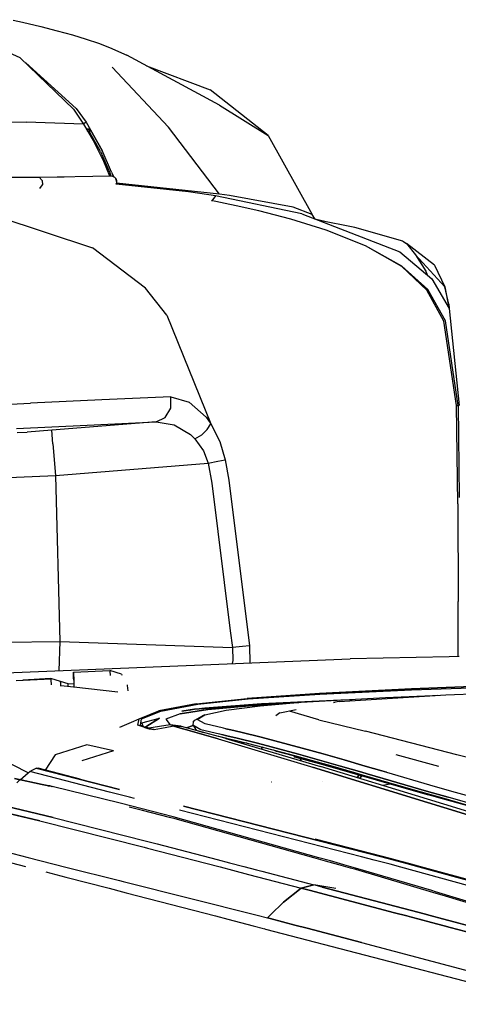
# Model space of a CAD drawing. Units: millimetres. Extents: x 967 to 9323, y -1874 to 1756.
# Drawn here: x 2474 to 2650, y 896 to 1291 of the extents above; entities that cross this region are included whole.
import ezdxf

# ---------------------------------------------------------------- set-up
doc = ezdxf.new("R2010")
doc.units = ezdxf.units.MM
doc.layers.add('TFR-TRI', color=7, linetype='CONTINUOUS', true_color=0xffffff)

msp = doc.modelspace()

# ---------------------------------------------------------------- linework, layer by layer
at = {"layer": 'TFR-TRI', "color": 18, "linetype": 'CONTINUOUS'}
for p, q in [((2473.834106, 1275.540771), (2440.27356, 1290.805908)), ((2471.046509, 1290.629639), (2474.88562, 1289.790771)), ((2474.88562, 1289.790771), (2482.127808, 1288.101318)), ((2482.127808, 1288.101318), (2488.78894, 1286.402588)), ((2488.78894, 1286.402588), (2494.869263, 1284.705811)), ((2494.869263, 1284.705811), (2500.375366, 1283.019775)), ((2500.375366, 1283.019775), (2505.305054, 1281.355713)), ((2505.305054, 1281.355713), (2509.666138, 1279.720459)), ((2509.666138, 1279.720459), (2516.671021, 1276.55542)), ((2473.834106, 1275.540771), (2495.268433, 1254.899658)), ((2553.792358, 1256.490967), (2516.671021, 1276.55542)), ((2475.796021, 1273.651611), (2476.156616, 1273.454346)), ((2475.796021, 1273.651611), (2476.156616, 1273.454346)), ((2476.156616, 1273.454346), (2496.348999, 1255.162842)), ((2476.156616, 1273.454346), (2496.348999, 1255.162842)), ((2510.824341, 1271.812744), (2533.361206, 1247.802979)), ((2524.534058, 1272.30542), (2550.143433, 1262.670166)), ((2573.38147, 1244.38501), (2550.143433, 1262.670166)), ((2495.268433, 1254.899658), (2499.286255, 1249.004639)), ((2496.348999, 1255.162842), (2500.391235, 1249.760986)), ((2496.348999, 1255.162842), (2500.391235, 1249.760986)), ((2553.792358, 1256.490967), (2573.38147, 1244.38501)), ((2447.536499, 1250.259521), (2476.330688, 1249.771729)), ((2447.536499, 1250.259521), (2476.330688, 1249.771729)), ((2499.286255, 1249.004639), (2476.330688, 1249.771729)), ((2499.286255, 1249.004639), (2476.330688, 1249.771729)), ((2499.286255, 1249.004639), (2503.154175, 1242.439209)), ((2499.28894, 1249.000732), (2499.482788, 1249.134521)), ((2499.28894, 1249.000732), (2499.482788, 1249.134521)), ((2500.391235, 1249.760986), (2499.482788, 1249.134521)), ((2500.391235, 1249.760986), (2499.482788, 1249.134521)), ((2500.391235, 1249.760986), (2506.770874, 1238.345459)), ((2500.4552, 1247.020752), (2500.825317, 1247.080811)), ((2500.4552, 1247.020752), (2500.825317, 1247.080811)), ((2500.825317, 1247.080811), (2501.546021, 1247.192627)), ((2500.825317, 1247.080811), (2501.546021, 1247.192627)), ((2501.205688, 1246.730225), (2501.514771, 1247.002197)), ((2501.205688, 1246.730225), (2501.514771, 1247.002197)), ((2501.514771, 1247.002197), (2501.713257, 1247.2146)), ((2501.514771, 1247.002197), (2501.713257, 1247.2146)), ((2501.715698, 1247.218018), (2501.546021, 1247.192627)), ((2501.715698, 1247.218018), (2501.546021, 1247.192627)), ((2501.715698, 1247.218018), (2501.713257, 1247.2146)), ((2501.715698, 1247.218018), (2501.713257, 1247.2146)), ((2501.718384, 1247.210205), (2501.715698, 1247.218018)), ((2501.718384, 1247.210205), (2501.715698, 1247.218018)), ((2502.104858, 1246.613037), (2501.715698, 1247.218018)), ((2502.104858, 1246.613037), (2501.715698, 1247.218018)), ((2501.829712, 1246.729248), (2501.718384, 1247.210205)), ((2501.829712, 1246.729248), (2501.718384, 1247.210205)), ((2553.838501, 1220.948975), (2533.361206, 1247.802979)), ((2500.801147, 1246.43335), (2500.829224, 1246.44751)), ((2500.801147, 1246.43335), (2500.829224, 1246.44751)), ((2500.829224, 1246.44751), (2501.205688, 1246.730225)), ((2500.829224, 1246.44751), (2501.205688, 1246.730225)), ((2500.829224, 1246.44751), (2501.302856, 1246.060303)), ((2500.829224, 1246.44751), (2501.302856, 1246.060303)), ((2501.302856, 1246.060303), (2501.846313, 1245.630127)), ((2501.302856, 1246.060303), (2501.846313, 1245.630127)), ((2501.47522, 1245.289307), (2501.846313, 1245.630127)), ((2501.47522, 1245.289307), (2501.846313, 1245.630127)), ((2501.877319, 1246.167725), (2501.829712, 1246.729248)), ((2501.877319, 1246.167725), (2501.829712, 1246.729248)), ((2501.846313, 1245.630127), (2501.877319, 1246.167725)), ((2501.846313, 1245.630127), (2501.877319, 1246.167725)), ((2506.105591, 1238.013916), (2501.846313, 1245.630127)), ((2506.105591, 1238.013916), (2501.846313, 1245.630127)), ((2506.770874, 1238.345459), (2502.104858, 1246.613037)), ((2506.770874, 1238.345459), (2502.104858, 1246.613037)), ((2573.38147, 1244.38501), (2591.007935, 1212.755615)), ((2503.154175, 1242.439209), (2506.573608, 1235.670166)), ((2506.105591, 1238.013916), (2509.904419, 1229.401123)), ((2506.105591, 1238.013916), (2509.904419, 1229.401123)), ((2506.573608, 1235.670166), (2507.259644, 1234.174561)), ((2510.59729, 1229.670166), (2506.770874, 1238.345459)), ((2507.259644, 1234.174561), (2509.725708, 1228.286865)), ((2469.151245, 1227.636475), (2479.938354, 1227.752197)), ((2469.151245, 1227.636475), (2479.938354, 1227.752197)), ((2479.938354, 1227.752197), (2489.897095, 1227.871826)), ((2479.938354, 1227.752197), (2489.897095, 1227.871826)), ((2479.938354, 1227.752197), (2481.527466, 1227.68042)), ((2479.938354, 1227.752197), (2481.527466, 1227.68042)), ((2481.527466, 1227.68042), (2510.199097, 1228.296631)), ((2481.527466, 1227.68042), (2482.717651, 1226.411377)), ((2481.527466, 1227.68042), (2482.717651, 1226.411377)), ((2489.897095, 1227.871826), (2491.521118, 1227.895264)), ((2489.897095, 1227.871826), (2491.453735, 1227.893799)), ((2509.904419, 1229.401123), (2510.312134, 1228.2771)), ((2509.904419, 1229.401123), (2510.312134, 1228.2771)), ((2510.199097, 1228.296631), (2510.987915, 1228.158447)), ((2510.59729, 1229.670166), (2511.187622, 1228.043213)), ((2510.59729, 1229.670166), (2511.348511, 1227.950439)), ((2510.59729, 1229.670166), (2511.187622, 1228.043213)), ((2510.987915, 1228.158447), (2511.689331, 1227.753662)), ((2511.689331, 1227.753662), (2512.223511, 1227.128174)), ((2512.322388, 1226.975342), (2512.223511, 1227.128174)), ((2512.223511, 1227.128174), (2512.531128, 1226.353271)), ((2512.223511, 1227.128174), (2512.531128, 1226.353271)), ((2481.758423, 1223.190674), (2482.810913, 1224.593018)), ((2481.758423, 1223.190674), (2482.810913, 1224.593018)), ((2482.717651, 1226.411377), (2482.810913, 1224.593018)), ((2482.717651, 1226.411377), (2482.810913, 1224.593018)), ((2512.593384, 1226.292236), (2512.322388, 1226.975342)), ((2512.490845, 1225.073975), (2512.355835, 1224.70874)), ((2512.490845, 1225.073975), (2512.355835, 1224.70874)), ((2512.439087, 1224.844971), (2512.633911, 1225.554443)), ((2541.46814, 1221.873779), (2512.448364, 1224.959229)), ((2512.576782, 1225.514893), (2512.490845, 1225.073975)), ((2512.576782, 1225.514893), (2512.490845, 1225.073975)), ((2512.530151, 1225.206299), (2512.68396, 1224.933838)), ((2512.530151, 1225.206299), (2512.68396, 1224.933838)), ((2512.531128, 1226.353271), (2512.576782, 1225.514893)), ((2512.531128, 1226.353271), (2512.576782, 1225.514893)), ((2553.838501, 1220.948975), (2512.557739, 1225.298584)), ((2553.838501, 1220.948975), (2512.557739, 1225.298584)), ((2512.633911, 1225.554443), (2512.593384, 1226.292236)), ((2549.592163, 1220.609131), (2541.46814, 1221.873779)), ((2552.296753, 1220.161865), (2549.592163, 1220.609131)), ((2552.296753, 1220.161865), (2551.122437, 1218.775635)), ((2552.296753, 1220.161865), (2551.122437, 1218.775635)), ((2586.869751, 1212.974365), (2552.296753, 1220.161865)), ((2557.923462, 1220.391357), (2553.838501, 1220.948975)), ((2557.923462, 1220.391357), (2553.838501, 1220.948975)), ((2583.465698, 1215.685303), (2557.923462, 1220.391357)), ((2583.465698, 1215.685303), (2557.923462, 1220.391357)), ((2451.672974, 1216.295166), (2502.880249, 1199.439697)), ((2451.672974, 1216.295166), (2502.880249, 1199.439697)), ((2551.122437, 1218.775635), (2550.682739, 1218.245361)), ((2551.122437, 1218.775635), (2550.682739, 1218.245361)), ((2551.66272, 1218.067139), (2550.682739, 1218.245361)), ((2551.66272, 1218.067139), (2550.682739, 1218.245361)), ((2552.43689, 1217.923096), (2551.66272, 1218.067139)), ((2552.43689, 1217.923096), (2551.66272, 1218.067139)), ((2556.137573, 1217.198486), (2552.43689, 1217.923096)), ((2556.137573, 1217.198486), (2552.43689, 1217.923096)), ((2556.137573, 1217.198486), (2552.43689, 1217.923096)), ((2556.137573, 1217.198486), (2552.43689, 1217.923096)), ((2560.601685, 1216.264893), (2556.137573, 1217.198486)), ((2560.601929, 1216.265381), (2556.137573, 1217.198486)), ((2560.601685, 1216.264893), (2556.137573, 1217.198486)), ((2560.601929, 1216.265381), (2556.137573, 1217.198486)), ((2569.690552, 1214.199463), (2560.601685, 1216.264893)), ((2569.690552, 1214.199463), (2560.601685, 1216.264893)), ((2569.69104, 1214.201416), (2560.601929, 1216.265381)), ((2569.69104, 1214.201416), (2560.601929, 1216.265381)), ((2591.007935, 1212.755615), (2583.465698, 1215.685303)), ((2591.007935, 1212.755615), (2583.465698, 1215.685303)), ((2582.403687, 1210.897705), (2569.690552, 1214.199463)), ((2582.403687, 1210.897705), (2569.690552, 1214.199463)), ((2582.404907, 1210.904541), (2569.69104, 1214.201416)), ((2582.404907, 1210.904541), (2569.69104, 1214.201416)), ((2586.869751, 1212.974365), (2626.224731, 1197.768311)), ((2592.228638, 1210.903564), (2591.007935, 1212.755615)), ((2596.626099, 1206.456299), (2582.403687, 1210.897705)), ((2596.626099, 1206.456299), (2582.403687, 1210.897705)), ((2596.631226, 1206.477783), (2582.404907, 1210.904541)), ((2596.631226, 1206.477783), (2582.404907, 1210.904541)), ((2596.073364, 1209.955811), (2592.619751, 1210.752686)), ((2608.172241, 1207.590576), (2593.255737, 1210.50708)), ((2627.379761, 1202.075439), (2608.172241, 1207.590576)), ((2612.417114, 1200.128662), (2596.626099, 1206.456299)), ((2612.417114, 1200.128662), (2596.626099, 1206.456299)), ((2612.44104, 1200.199463), (2596.631226, 1206.477783)), ((2612.44104, 1200.199463), (2596.631226, 1206.477783)), ((2626.957153, 1191.855713), (2612.417114, 1200.128662)), ((2626.957153, 1191.855713), (2612.417114, 1200.128662)), ((2627.063843, 1192.061279), (2612.44104, 1200.199463)), ((2627.063843, 1192.061279), (2612.44104, 1200.199463)), ((2627.379761, 1202.075439), (2628.931274, 1201.182861)), ((2628.931274, 1201.182861), (2632.471313, 1196.517334)), ((2628.931274, 1201.182861), (2632.471313, 1196.517334)), ((2640.165649, 1192.406494), (2628.931274, 1201.182861)), ((2524.171753, 1183.225342), (2502.880249, 1199.439697)), ((2524.171753, 1183.225342), (2502.880249, 1199.439697)), ((2626.224731, 1197.768311), (2639.085083, 1186.988037)), ((2644.181274, 1183.700928), (2632.471313, 1196.517334)), ((2632.471313, 1196.517334), (2636.646118, 1190.017822)), ((2644.181274, 1183.700928), (2632.471313, 1196.517334)), ((2632.471313, 1196.517334), (2636.646118, 1190.017822)), ((2637.046997, 1182.383545), (2626.957153, 1191.855713)), ((2637.046997, 1182.383545), (2626.957153, 1191.855713)), ((2637.403931, 1182.740967), (2627.063843, 1192.061279)), ((2637.403931, 1182.740967), (2627.063843, 1192.061279)), ((2640.165649, 1192.406494), (2644.181274, 1183.700928)), ((2636.646118, 1190.017822), (2637.146118, 1188.613525)), ((2636.646118, 1190.017822), (2637.146118, 1188.613525)), ((2639.085083, 1186.988037), (2646.020874, 1175.017334)), ((2644.181274, 1183.700928), (2645.797974, 1175.402588)), ((2645.846069, 1176.75708), (2644.181274, 1183.700928)), ((2644.181274, 1183.700928), (2645.797974, 1175.402588)), ((2532.710815, 1172.467041), (2524.171753, 1183.225342)), ((2532.710815, 1172.467041), (2524.171753, 1183.225342)), ((2643.779907, 1169.953369), (2637.046997, 1182.383545)), ((2643.779907, 1169.953369), (2637.046997, 1182.383545)), ((2644.462036, 1170.186279), (2637.403931, 1182.740967)), ((2644.462036, 1170.186279), (2637.403931, 1182.740967)), ((2645.846069, 1176.75708), (2645.949829, 1175.139893)), ((2532.710815, 1172.467041), (2550.330444, 1128.878662)), ((2532.710815, 1172.467041), (2550.330444, 1128.878662)), ((2646.020874, 1175.017334), (2649.999634, 1136.196045)), ((2648.882202, 1136.197998), (2643.779907, 1169.953369)), ((2648.882202, 1136.197998), (2643.779907, 1169.953369)), ((2649.573608, 1136.196045), (2644.462036, 1170.186279)), ((2649.573608, 1136.196045), (2644.462036, 1170.186279)), ((2417.93811, 1134.210693), (2478.090942, 1137.12085)), ((2417.93811, 1134.210693), (2478.090942, 1137.12085)), ((2506.63147, 1138.477783), (2478.090942, 1137.12085)), ((2506.63147, 1138.477783), (2478.090942, 1137.12085)), ((2534.340698, 1139.732666), (2506.63147, 1138.477783)), ((2534.340698, 1139.732666), (2506.63147, 1138.477783)), ((2534.286255, 1135.122314), (2534.340698, 1139.732666)), ((2534.286255, 1135.122314), (2534.340698, 1139.732666)), ((2534.340698, 1139.732666), (2541.684204, 1137.590088)), ((2534.340698, 1139.732666), (2541.684204, 1137.590088)), ((2541.684204, 1137.590088), (2548.443726, 1131.492432)), ((2541.684204, 1137.590088), (2548.443726, 1131.492432)), ((2532.066284, 1131.351807), (2534.286255, 1135.122314)), ((2532.066284, 1131.351807), (2534.286255, 1135.122314)), ((2648.882202, 1136.197998), (2649.573608, 1136.196045)), ((2648.882202, 1136.197998), (2649.573608, 1136.196045)), ((2649.479614, 1096.789307), (2648.882202, 1136.197998)), ((2649.479614, 1096.789307), (2648.882202, 1136.197998)), ((2649.573608, 1136.196045), (2649.57605, 1136.196045)), ((2649.573608, 1136.196045), (2649.57605, 1136.196045)), ((2649.573608, 1136.196045), (2650.007446, 1099.359619)), ((2649.573608, 1136.196045), (2650.007446, 1099.359619)), ((2649.57605, 1136.196045), (2649.578735, 1136.196045)), ((2649.57605, 1136.196045), (2649.578735, 1136.196045)), ((2649.789185, 1136.196045), (2649.578735, 1136.196045)), ((2649.789185, 1136.196045), (2649.578735, 1136.196045)), ((2528.418579, 1129.676025), (2486.599243, 1126.294678)), ((2528.418579, 1129.676025), (2486.599243, 1126.294678)), ((2500.81311, 1128.342041), (2528.418579, 1129.676025)), ((2500.81311, 1128.342041), (2528.418579, 1129.676025)), ((2528.418579, 1129.676025), (2532.066284, 1131.351807)), ((2528.418579, 1129.676025), (2532.066284, 1131.351807)), ((2528.418579, 1129.676025), (2535.647827, 1128.446533)), ((2528.418579, 1129.676025), (2535.647827, 1128.446533)), ((2535.647827, 1128.446533), (2542.176636, 1124.529541)), ((2535.647827, 1128.446533), (2542.176636, 1124.529541)), ((2548.443726, 1131.492432), (2550.330444, 1128.878662)), ((2548.443726, 1131.492432), (2550.330444, 1128.878662)), ((2548.963989, 1126.650635), (2550.330444, 1128.878662)), ((2548.963989, 1126.650635), (2550.330444, 1128.878662)), ((2550.330444, 1128.878662), (2553.972534, 1121.773193)), ((2550.330444, 1128.878662), (2553.972534, 1121.773193)), ((2472.369263, 1126.928467), (2500.81311, 1128.342041)), ((2472.369263, 1126.928467), (2500.81311, 1128.342041)), ((2472.633423, 1125.432373), (2476.707886, 1125.578369)), ((2472.633423, 1125.432373), (2476.707886, 1125.578369)), ((2486.599243, 1126.294678), (2476.707886, 1125.578369)), ((2486.599243, 1126.294678), (2476.707886, 1125.578369)), ((2487.040894, 1120.849365), (2486.599243, 1126.294678)), ((2487.040894, 1120.849365), (2486.599243, 1126.294678)), ((2542.176636, 1124.529541), (2543.973267, 1122.815186)), ((2542.176636, 1124.529541), (2543.973267, 1122.815186)), ((2543.973267, 1122.815186), (2546.722534, 1124.512939)), ((2543.973267, 1122.815186), (2546.722534, 1124.512939)), ((2546.722534, 1124.512939), (2548.963989, 1126.650635)), ((2546.722534, 1124.512939), (2548.963989, 1126.650635)), ((2487.040894, 1120.849365), (2488.066772, 1108.174561)), ((2487.040894, 1120.849365), (2488.066772, 1108.174561)), ((2543.973267, 1122.815186), (2547.386841, 1118.094971)), ((2543.973267, 1122.815186), (2547.386841, 1118.094971)), ((2553.972534, 1121.773193), (2556.107788, 1114.392334)), ((2553.972534, 1121.773193), (2556.107788, 1114.392334)), ((2547.386841, 1118.094971), (2549.302856, 1113.126221)), ((2547.386841, 1118.094971), (2549.302856, 1113.126221)), ((2488.066772, 1108.174561), (2549.302856, 1113.126221)), ((2488.066772, 1108.174561), (2549.302856, 1113.126221)), ((2549.302856, 1113.126221), (2553.229614, 1113.869385)), ((2549.302856, 1113.126221), (2553.229614, 1113.869385)), ((2549.302856, 1113.126221), (2550.761841, 1105.092529)), ((2549.302856, 1113.126221), (2550.761841, 1105.092529)), ((2553.229614, 1113.869385), (2556.107788, 1114.392334)), ((2553.229614, 1113.869385), (2556.107788, 1114.392334)), ((2556.107788, 1114.392334), (2557.595581, 1106.225342)), ((2556.107788, 1114.392334), (2557.595581, 1106.225342)), ((2466.144653, 1107.204834), (2488.066772, 1108.174561)), ((2466.144653, 1107.204834), (2488.066772, 1108.174561)), ((2488.066772, 1108.174561), (2489.80188, 1041.640869)), ((2488.066772, 1108.174561), (2489.80188, 1041.640869)), ((2550.761841, 1105.092529), (2558.183472, 1045.890869)), ((2550.761841, 1105.092529), (2558.183472, 1045.890869)), ((2557.595581, 1106.225342), (2565.955444, 1039.909424)), ((2557.595581, 1106.225342), (2565.955444, 1039.909424)), ((2649.479614, 1096.789307), (2649.553833, 1057.715576)), ((2649.479614, 1096.789307), (2649.553833, 1057.715576)), ((2649.606323, 1035.589111), (2649.553833, 1057.715576)), ((2649.606323, 1035.589111), (2649.553833, 1057.715576)), ((2558.184204, 1045.884033), (2559.013062, 1039.275146)), ((2558.184204, 1045.884033), (2559.013062, 1039.275146)), ((2467.230591, 1041.429443), (2489.80188, 1041.640869)), ((2467.230591, 1041.429443), (2489.80188, 1041.640869)), ((2489.80188, 1041.640869), (2489.394653, 1029.903076)), ((2489.80188, 1041.640869), (2489.394653, 1029.903076)), ((2489.80188, 1041.640869), (2559.013062, 1039.275146)), ((2489.80188, 1041.640869), (2559.013062, 1039.275146)), ((2563.032837, 1039.655518), (2559.013062, 1039.275146)), ((2563.032837, 1039.655518), (2559.013062, 1039.275146)), ((2559.013062, 1039.275146), (2559.181274, 1034.06958)), ((2559.013062, 1039.275146), (2559.181274, 1034.06958)), ((2565.955444, 1039.909424), (2563.032837, 1039.655518)), ((2565.955444, 1039.909424), (2563.032837, 1039.655518)), ((2565.955444, 1039.909424), (2566.039185, 1033.072998)), ((2565.955444, 1039.909424), (2566.039185, 1033.072998)), ((2457.120239, 1028.568115), (2606.266724, 1034.737061)), ((2559.181274, 1034.06958), (2558.896606, 1032.777588)), ((2559.181274, 1034.06958), (2558.896606, 1032.777588)), ((2645.999878, 1035.518311), (2606.266724, 1034.737061)), ((2650.000366, 1035.596924), (2646.000366, 1035.518311)), ((2495.250854, 1029.329346), (2509.927856, 1030.019775)), ((2509.927856, 1030.019775), (2509.91394, 1029.764893)), ((2509.927856, 1030.019775), (2509.91394, 1029.764893)), ((2514.496948, 1028.498291), (2509.927856, 1030.019775)), ((2472.242065, 1025.945068), (2486.273071, 1026.669189)), ((2486.174683, 1026.790771), (2475.010864, 1026.088135)), ((2486.273071, 1026.669189), (2486.174683, 1026.790771)), ((2486.273071, 1026.669189), (2486.174683, 1026.790771)), ((2490.006714, 1025.604248), (2486.174683, 1026.790771)), ((2486.371948, 1026.231689), (2486.273071, 1026.669189)), ((2486.371948, 1026.231689), (2486.273071, 1026.669189)), ((2486.420532, 1024.206299), (2486.371948, 1026.231689)), ((2486.420532, 1024.206299), (2486.371948, 1026.231689)), ((2495.250854, 1029.329346), (2495.321167, 1028.369873)), ((2495.28479, 1026.777588), (2495.250854, 1029.329346)), ((2495.250854, 1029.329346), (2495.321167, 1028.369873)), ((2495.28479, 1026.777588), (2495.348267, 1026.780029)), ((2495.28479, 1026.777588), (2495.317017, 1026.60083)), ((2495.354126, 1026.427979), (2495.28479, 1026.777588)), ((2495.317017, 1026.60083), (2495.369995, 1025.514893)), ((2495.321167, 1028.369873), (2495.355591, 1026.780518)), ((2495.321167, 1028.369873), (2495.355591, 1026.780518)), ((2495.355591, 1026.780518), (2495.433228, 1023.207275)), ((2495.355591, 1026.780518), (2495.433228, 1023.207275)), ((2509.91394, 1029.764893), (2509.998901, 1028.006592)), ((2509.91394, 1029.764893), (2509.998901, 1028.006592)), ((2514.496948, 1028.498291), (2514.680054, 1028.187744)), ((2630.876099, 1022.254639), (2754.230835, 1026.436768)), ((2630.876099, 1022.254639), (2754.230835, 1026.436768)), ((2490.088989, 1025.508057), (2490.006714, 1025.604248)), ((2493.115356, 1024.681396), (2490.006714, 1025.604248)), ((2490.088989, 1025.508057), (2490.006714, 1025.604248)), ((2490.188599, 1025.130127), (2490.088989, 1025.508057)), ((2490.223267, 1023.789307), (2490.188599, 1025.130127)), ((2495.417847, 1023.299561), (2490.220581, 1023.892822)), ((2493.115356, 1024.681396), (2495.385376, 1024.796143)), ((2493.170776, 1023.55835), (2493.115356, 1024.681396)), ((2493.170776, 1023.55835), (2493.115356, 1024.681396)), ((2495.369995, 1025.514893), (2495.419556, 1023.219971)), ((2513.102417, 1021.281006), (2495.431274, 1023.298096)), ((2516.815796, 1024.2771), (2516.815063, 1024.031982)), ((2516.815796, 1024.2771), (2516.815063, 1024.031982)), ((2516.815063, 1024.031982), (2516.957642, 1022.869873)), ((2516.815063, 1024.031982), (2516.957642, 1022.869873)), ((2516.957642, 1022.869873), (2517.08606, 1021.856689)), ((2516.957642, 1022.869873), (2517.08606, 1021.856689)), ((2593.910767, 1020.8396), (2630.872925, 1022.644287)), ((2630.872925, 1022.644287), (2593.910767, 1020.8396)), ((2594.052368, 1020.486084), (2630.876099, 1022.254639)), ((2594.052368, 1020.486084), (2630.876099, 1022.254639)), ((2630.872925, 1022.644287), (2692.980835, 1024.968018)), ((2692.980835, 1024.968018), (2630.872925, 1022.644287)), ((2544.452515, 1016.617432), (2564.890015, 1018.838135)), ((2544.452515, 1016.617432), (2564.890015, 1018.838135)), ((2545.14978, 1016.474365), (2565.376831, 1018.598877)), ((2545.14978, 1016.474365), (2565.376831, 1018.598877)), ((2564.890015, 1018.838135), (2593.910767, 1020.8396)), ((2593.910767, 1020.8396), (2564.890015, 1018.838135)), ((2565.376831, 1018.598877), (2594.052368, 1020.486084)), ((2565.376831, 1018.598877), (2594.052368, 1020.486084)), ((2570.71106, 1016.76001), (2602.502563, 1018.207275)), ((2570.71106, 1016.76001), (2602.502563, 1018.207275)), ((2586.674927, 1017.272217), (2620.476685, 1019.153564)), ((2601.842896, 1017.58667), (2644.611206, 1020.258545)), ((2602.502563, 1018.207275), (2607.051147, 1018.406006)), ((2602.502563, 1018.207275), (2607.051147, 1018.406006)), ((2620.476685, 1019.153564), (2639.355835, 1019.984619)), ((2639.355835, 1019.984619), (2641.491577, 1020.063232)), ((2640.211548, 1019.983643), (2644.617065, 1020.282471)), ((2644.617065, 1020.282471), (2669.537231, 1021.216064)), ((2529.489868, 1013.824463), (2544.452515, 1016.617432)), ((2544.452515, 1016.617432), (2529.489868, 1013.824463)), ((2530.297241, 1013.752197), (2545.14978, 1016.474365)), ((2530.297241, 1013.752197), (2545.14978, 1016.474365)), ((2549.166138, 1014.320068), (2538.03894, 1012.588135)), ((2538.03894, 1012.588135), (2549.166138, 1014.320068)), ((2543.873657, 1014.450928), (2538.751099, 1013.686279)), ((2538.751099, 1013.686279), (2543.873657, 1014.450928)), ((2541.87146, 1014.1521), (2543.346313, 1014.549072)), ((2543.346313, 1014.549072), (2547.946167, 1015.050537)), ((2543.346313, 1014.549072), (2547.946167, 1015.050537)), ((2543.873657, 1014.450928), (2571.528198, 1016.581299)), ((2571.528198, 1016.581299), (2543.873657, 1014.450928)), ((2547.932739, 1012.185303), (2556.46814, 1014.075928)), ((2547.946167, 1015.050537), (2570.71106, 1016.76001)), ((2547.946167, 1015.050537), (2570.71106, 1016.76001)), ((2565.716431, 1015.798584), (2549.166138, 1014.320068)), ((2549.166138, 1014.320068), (2565.716431, 1015.798584)), ((2556.46814, 1014.075928), (2570.12439, 1015.86499)), ((2575.987427, 1016.363525), (2565.716431, 1015.798584)), ((2565.716431, 1015.798584), (2575.987427, 1016.363525)), ((2570.12439, 1015.86499), (2586.674927, 1017.272217)), ((2585.703979, 1017.189697), (2571.528198, 1016.581299)), ((2571.528198, 1016.581299), (2585.703979, 1017.189697)), ((2578.092896, 1013.063232), (2584.571167, 1014.318604)), ((2601.842896, 1017.58667), (2599.581909, 1017.227295)), ((2599.581909, 1017.227295), (2600.174683, 1017.267334)), ((2599.581909, 1017.227295), (2600.172485, 1017.266846)), ((2518.537231, 1009.343018), (2521.691528, 1010.680908)), ((2521.130249, 1008.064209), (2521.691528, 1010.680908)), ((2521.130249, 1008.064209), (2521.691528, 1010.680908)), ((2521.691528, 1010.680908), (2529.489868, 1013.824463)), ((2522.182983, 1008.120361), (2522.619995, 1010.658447)), ((2522.182983, 1008.120361), (2522.619995, 1010.658447)), ((2522.619995, 1010.658447), (2530.297241, 1013.752197)), ((2522.619995, 1010.658447), (2530.297241, 1013.752197)), ((2522.654175, 1008.980225), (2529.78064, 1010.898193)), ((2524.249878, 1007.499268), (2529.78064, 1010.898193)), ((2529.78064, 1010.898193), (2524.249878, 1007.499268)), ((2538.03894, 1012.588135), (2532.358032, 1010.568604)), ((2538.03894, 1012.588135), (2532.358032, 1010.568604)), ((2532.358032, 1010.568604), (2534.092407, 1008.215576)), ((2532.358032, 1010.568604), (2534.092407, 1008.215576)), ((2543.93811, 1010.051514), (2547.028687, 1011.858154)), ((2544.902466, 1010.428955), (2547.932739, 1012.185303)), ((2544.902466, 1010.428955), (2547.932739, 1012.185303)), ((2548.055298, 1008.64624), (2544.902466, 1010.428955)), ((2548.055298, 1008.64624), (2544.902466, 1010.428955)), ((2547.932739, 1012.185303), (2547.028687, 1011.858154)), ((2578.092896, 1013.063232), (2576.456421, 1011.896729)), ((2593.739624, 1010.282471), (2581.932495, 1013.770264)), ((2593.739624, 1010.282471), (2612.436401, 1005.749756)), ((2513.876831, 1007.365967), (2518.536743, 1009.342529)), ((2525.716187, 1006.481201), (2521.130249, 1008.064209)), ((2525.716187, 1006.481201), (2521.130249, 1008.064209)), ((2523.390259, 1007.448975), (2522.182983, 1008.120361)), ((2523.390259, 1007.448975), (2522.182983, 1008.120361)), ((2523.390259, 1007.448975), (2522.654175, 1008.980225)), ((2523.390259, 1007.448975), (2522.654175, 1008.980225)), ((2523.390259, 1007.448975), (2524.249878, 1007.499268)), ((2523.390259, 1007.448975), (2524.249878, 1007.499268)), ((2523.924438, 1007.206299), (2523.390259, 1007.448975)), ((2523.390259, 1007.448975), (2523.924438, 1007.206299)), ((2523.924438, 1007.206299), (2525.090698, 1006.805908)), ((2525.090698, 1006.805908), (2523.924438, 1007.206299)), ((2524.249878, 1007.499268), (2524.667358, 1007.269775)), ((2524.249878, 1007.499268), (2524.667358, 1007.269775)), ((2524.667358, 1007.269775), (2525.555054, 1006.872803)), ((2524.667358, 1007.269775), (2525.555054, 1006.872803)), ((2525.090698, 1006.805908), (2525.555054, 1006.872803)), ((2525.555054, 1006.872803), (2525.090698, 1006.805908)), ((2526.132446, 1006.545654), (2525.090698, 1006.805908)), ((2526.132446, 1006.545654), (2525.090698, 1006.805908)), ((2534.092407, 1008.215576), (2525.555054, 1006.872803)), ((2534.092407, 1008.215576), (2525.555054, 1006.872803)), ((2526.360718, 1006.593506), (2525.555054, 1006.872803)), ((2526.360718, 1006.593506), (2525.555054, 1006.872803)), ((2527.582153, 1006.291748), (2525.716187, 1006.481201)), ((2527.582153, 1006.291748), (2525.716187, 1006.481201)), ((2526.977417, 1006.386963), (2526.132446, 1006.545654)), ((2526.977417, 1006.386963), (2526.132446, 1006.545654)), ((2527.062866, 1006.408447), (2526.360718, 1006.593506)), ((2527.062866, 1006.408447), (2526.360718, 1006.593506)), ((2527.4552, 1006.310791), (2526.977417, 1006.386963)), ((2527.4552, 1006.310791), (2526.977417, 1006.386963)), ((2527.472046, 1006.315674), (2527.062866, 1006.408447)), ((2527.472046, 1006.315674), (2527.062866, 1006.408447)), ((2527.534058, 1006.299072), (2527.4552, 1006.310791)), ((2527.534058, 1006.299072), (2527.4552, 1006.310791)), ((2527.540405, 1006.300537), (2527.472046, 1006.315674)), ((2527.540405, 1006.300537), (2527.472046, 1006.315674)), ((2527.582153, 1006.291748), (2527.534058, 1006.299072)), ((2527.582153, 1006.291748), (2527.534058, 1006.299072)), ((2527.582153, 1006.291748), (2527.540405, 1006.300537)), ((2527.582153, 1006.291748), (2527.540405, 1006.300537)), ((2532.106812, 1007.085693), (2527.582153, 1006.291748)), ((2532.106812, 1007.085693), (2527.582153, 1006.291748)), ((2535.564331, 1007.679932), (2532.106812, 1007.085693)), ((2535.564331, 1007.679932), (2532.106812, 1007.085693)), ((2538.321411, 1007.667236), (2534.092407, 1008.215576)), ((2535.564331, 1007.679932), (2534.092407, 1008.215576)), ((2535.564331, 1007.679932), (2534.092407, 1008.215576)), ((2539.204956, 1006.653564), (2535.564331, 1007.679932)), ((2535.564331, 1007.679932), (2538.346069, 1007.639893)), ((2538.346069, 1007.639893), (2535.564331, 1007.679932)), ((2535.564331, 1007.679932), (2539.204956, 1006.653564)), ((2538.558716, 1007.636475), (2538.352417, 1007.66333)), ((2538.37439, 1007.639404), (2538.558716, 1007.636475)), ((2538.558716, 1007.636475), (2538.37439, 1007.639404)), ((2553.458618, 1003.557861), (2538.558716, 1007.636475)), ((2553.332397, 1002.668701), (2539.294556, 1006.627686)), ((2539.294556, 1006.627686), (2553.332397, 1002.668701)), ((2540.646362, 1007.065186), (2543.264526, 1008.026123)), ((2543.264526, 1008.026123), (2540.646362, 1007.065186)), ((2543.294067, 1009.243896), (2543.143677, 1008.2229)), ((2543.143677, 1008.2229), (2546.414917, 1006.353271)), ((2543.143677, 1008.2229), (2544.449341, 1006.095459)), ((2543.143677, 1008.2229), (2546.414917, 1006.353271)), ((2543.294067, 1009.243896), (2543.93811, 1010.051514)), ((2546.414917, 1006.353271), (2553.835815, 1004.573486)), ((2546.414917, 1006.353271), (2553.835815, 1004.573486)), ((2555.395386, 1006.909424), (2548.055298, 1008.64624)), ((2555.395386, 1006.909424), (2548.055298, 1008.64624)), ((2556.381226, 1006.687744), (2555.395386, 1006.909424)), ((2556.381226, 1006.687744), (2555.395386, 1006.909424)), ((2556.381226, 1006.687744), (2558.381226, 1006.23999)), ((2558.381226, 1006.23999), (2556.381226, 1006.687744)), ((2562.416626, 1005.311279), (2558.381226, 1006.23999)), ((2558.381226, 1006.23999), (2562.416626, 1005.311279)), ((2544.449341, 1006.095459), (2547.464722, 1005.198486)), ((2553.332397, 1002.668701), (2590.424194, 991.519775)), ((2553.332397, 1002.668701), (2590.424194, 991.519775)), ((2556.383667, 1002.756592), (2553.63269, 1003.51001)), ((2556.808472, 1002.802002), (2553.644653, 1003.506592)), ((2553.835815, 1004.573486), (2554.828979, 1004.3479)), ((2553.835815, 1004.573486), (2554.828979, 1004.3479)), ((2556.839478, 1003.892334), (2554.828979, 1004.3479)), ((2554.828979, 1004.3479), (2556.839478, 1003.892334)), ((2556.383667, 1002.756592), (2594.307983, 991.541748)), ((2556.40564, 1002.750732), (2556.922729, 1002.776123)), ((2556.40564, 1002.750732), (2556.922729, 1002.776123)), ((2556.534058, 1002.864502), (2560.715454, 1001.911865)), ((2560.890015, 1002.951416), (2556.839478, 1003.892334)), ((2556.839478, 1003.892334), (2560.890015, 1002.951416)), ((2569.056519, 1000.94165), (2560.890015, 1002.951416)), ((2560.890015, 1002.951416), (2569.056519, 1000.94165)), ((2562.416626, 1005.311279), (2570.553833, 1003.324951)), ((2570.553833, 1003.324951), (2562.416626, 1005.311279)), ((2570.553833, 1003.324951), (2587.032104, 998.924072)), ((2587.032104, 998.924072), (2570.553833, 1003.324951)), ((2649.059692, 996.223877), (2612.436401, 1005.749756)), ((2500.619263, 1000.248291), (2487.904175, 996.229248)), ((2511.387817, 997.835205), (2500.619263, 1000.248291)), ((2511.387817, 997.835205), (2500.619263, 1000.248291)), ((2560.715454, 1001.911865), (2564.925659, 1000.912842)), ((2562.643677, 1000.988525), (2562.392212, 1000.980225)), ((2562.643677, 1000.988525), (2562.392212, 1000.980225)), ((2564.885864, 1000.922119), (2562.643677, 1000.988525)), ((2564.885864, 1000.922119), (2562.643677, 1000.988525)), ((2564.925659, 1000.912842), (2581.944214, 996.50708)), ((2585.590698, 996.499756), (2569.056519, 1000.94165)), ((2569.056519, 1000.94165), (2585.590698, 996.499756)), ((2570.553345, 998.56665), (2570.553833, 998.567139)), ((2570.553833, 998.567139), (2570.563354, 998.592529)), ((2570.563354, 998.592529), (2570.575317, 998.616943)), ((2570.575317, 998.616943), (2570.589722, 998.639404)), ((2570.589722, 998.639404), (2570.605591, 998.6604)), ((2570.605591, 998.6604), (2570.623169, 998.679443)), ((2570.623169, 998.679443), (2570.641724, 998.696533)), ((2571.313354, 999.259033), (2570.641724, 998.696533)), ((2570.660767, 998.71167), (2571.342407, 999.251709)), ((2570.660767, 998.71167), (2571.342407, 999.251709)), ((2570.667603, 998.532959), (2570.660767, 998.71167)), ((2570.667603, 998.532959), (2570.660767, 998.71167)), ((2595.387817, 996.56958), (2587.032104, 998.924072)), ((2587.032104, 998.924072), (2595.387817, 996.56958)), ((2477.1073, 988.972412), (2465.179565, 995.057373)), ((2477.1073, 988.972412), (2465.179565, 995.057373)), ((2487.904175, 996.229248), (2483.886108, 990.130615)), ((2511.387817, 997.835205), (2498.672729, 993.815674)), ((2511.387817, 997.835205), (2498.672729, 993.815674)), ((2575.465454, 998.184326), (2576.817993, 997.551514)), ((2575.465454, 998.184326), (2576.817993, 997.551514)), ((2583.555542, 995.800049), (2576.817993, 997.551514)), ((2583.555542, 995.800049), (2576.817993, 997.551514)), ((2581.944214, 996.50708), (2583.941284, 995.953857)), ((2583.872192, 995.717041), (2583.556519, 995.800049)), ((2583.872192, 995.717041), (2583.556519, 995.800049)), ((2583.941284, 995.953857), (2583.836304, 995.594482)), ((2583.944702, 995.534912), (2583.836304, 995.594482)), ((2583.836304, 995.594482), (2583.944702, 995.534912)), ((2583.836304, 995.594482), (2583.866821, 995.448486)), ((2583.866821, 995.448486), (2583.977661, 995.347412)), ((2583.983521, 995.942139), (2583.944702, 995.534912)), ((2583.983521, 995.942139), (2583.944702, 995.534912)), ((2583.944702, 995.534912), (2583.971069, 995.38501)), ((2583.944702, 995.534912), (2583.971069, 995.38501)), ((2583.944702, 995.534912), (2595.269653, 992.430908)), ((2595.269653, 992.430908), (2583.944702, 995.534912)), ((2583.953003, 995.950439), (2590.572632, 994.115967)), ((2583.971069, 995.38501), (2584.075806, 995.284912)), ((2583.971069, 995.38501), (2584.075806, 995.284912)), ((2584.075806, 995.284912), (2583.977661, 995.347412)), ((2595.402222, 992.179932), (2584.075806, 995.284912)), ((2593.973511, 994.127197), (2585.590698, 996.499756)), ((2585.590698, 996.499756), (2593.973511, 994.127197)), ((2586.172485, 994.710205), (2586.293823, 993.911865)), ((2586.281128, 994.679932), (2586.423706, 993.873779)), ((2586.281128, 994.679932), (2586.423706, 993.873779)), ((2595.387817, 996.56958), (2603.814819, 994.150146)), ((2603.814819, 994.150146), (2595.387817, 996.56958)), ((2641.781616, 991.55835), (2624.661255, 996.167725)), ((2641.781616, 991.55835), (2624.661255, 996.167725)), ((2688.055786, 986.207764), (2649.059692, 996.223877)), ((2478.991333, 990.258057), (2480.324829, 990.852783)), ((2480.324829, 990.852783), (2481.087524, 990.8479)), ((2480.324829, 990.852783), (2513.67395, 982.301025)), ((2513.67395, 982.301025), (2480.324829, 990.852783)), ((2497.951294, 986.528076), (2481.087524, 990.8479)), ((2590.424683, 991.519775), (2591.161011, 991.298584)), ((2590.424683, 991.519775), (2591.161011, 991.298584)), ((2590.572632, 994.115967), (2599.279175, 991.641357)), ((2637.250366, 977.128174), (2591.161011, 991.298584)), ((2591.161011, 991.298584), (2637.250366, 977.128174)), ((2602.426636, 991.691162), (2593.973511, 994.127197)), ((2593.973511, 994.127197), (2602.426636, 991.691162)), ((2637.272583, 978.467041), (2594.307983, 991.541748)), ((2641.769897, 979.17749), (2595.269653, 992.430908)), ((2595.269653, 992.430908), (2641.769897, 979.17749)), ((2637.30188, 980.236572), (2595.402222, 992.179932)), ((2599.279175, 991.641357), (2608.055298, 989.114014)), ((2610.942261, 989.218994), (2602.426636, 991.691162)), ((2602.426636, 991.691162), (2610.942261, 989.218994)), ((2612.305542, 991.694092), (2603.814819, 994.150146)), ((2603.814819, 994.150146), (2612.305542, 991.694092)), ((2618.918579, 989.778076), (2612.305542, 991.694092)), ((2612.305542, 991.694092), (2618.918579, 989.778076)), ((2471.643188, 986.69751), (2482.752808, 984.354248)), ((2471.643188, 986.69751), (2473.813354, 986.147705)), ((2482.752808, 984.354248), (2471.643188, 986.69751)), ((2473.899536, 986.221924), (2477.1073, 988.972412)), ((2477.1073, 988.972412), (2477.714722, 989.493408)), ((2477.714722, 989.493408), (2478.991333, 990.258057)), ((2509.748901, 981.268311), (2477.714722, 989.493408)), ((2509.748901, 981.268311), (2477.714722, 989.493408)), ((2608.055298, 989.114014), (2611.150513, 988.219971)), ((2609.740845, 988.092529), (2609.140015, 987.028076)), ((2609.140015, 987.028076), (2609.740845, 988.092529)), ((2610.145142, 986.722412), (2610.755493, 987.803467)), ((2610.755493, 987.803467), (2610.145142, 986.722412)), ((2613.059937, 988.604248), (2610.942261, 989.218994)), ((2610.942261, 989.218994), (2613.059937, 988.604248)), ((2611.150757, 988.219971), (2625.801147, 983.987549)), ((2619.519409, 986.727295), (2613.062866, 988.603271)), ((2613.062866, 988.603271), (2619.519409, 986.727295)), ((2620.858521, 989.216064), (2618.919067, 989.778076)), ((2618.919067, 989.778076), (2620.858521, 989.216064)), ((2636.851685, 981.708252), (2619.519409, 986.727295)), ((2619.519409, 986.727295), (2636.851685, 981.708252)), ((2620.858521, 989.216064), (2638.144653, 984.222412)), ((2620.858521, 989.216064), (2638.144653, 984.222412)), ((2472.519897, 985.03833), (2473.813354, 986.147705)), ((2485.453491, 983.830322), (2482.752808, 984.354248)), ((2482.752808, 984.354248), (2485.453491, 983.830322)), ((2485.766479, 983.765869), (2485.453491, 983.830322)), ((2485.453491, 983.830322), (2485.572876, 983.484131)), ((2485.572876, 983.484131), (2485.453491, 983.830322)), ((2485.453491, 983.830322), (2485.766479, 983.765869)), ((2485.766479, 983.765869), (2486.690552, 983.562744)), ((2486.690552, 983.562744), (2485.766479, 983.765869)), ((2486.811401, 983.217041), (2486.690552, 983.562744)), ((2486.811401, 983.217041), (2486.690552, 983.562744)), ((2514.021606, 976.874756), (2486.690552, 983.562744)), ((2514.021606, 976.874756), (2486.690552, 983.562744)), ((2574.651978, 985.311768), (2574.622192, 985.323486)), ((2595.071167, 985.482666), (2595.065796, 985.483643)), ((2622.259155, 984.52417), (2619.339966, 983.924072)), ((2622.259155, 984.52417), (2619.339966, 983.924072)), ((2625.801147, 983.987549), (2634.767944, 981.404541)), ((2638.144653, 984.222412), (2646.880493, 981.715576)), ((2638.144653, 984.222412), (2646.880493, 981.715576)), ((2517.688843, 979.229736), (2509.748901, 981.268311)), ((2517.688843, 979.229736), (2509.748901, 981.268311)), ((2519.714722, 978.709717), (2517.688843, 979.229736)), ((2519.714722, 978.709717), (2517.688843, 979.229736)), ((2634.767944, 981.404541), (2643.799194, 978.814697)), ((2645.609253, 979.190186), (2636.851685, 981.708252)), ((2636.851685, 981.708252), (2645.609253, 979.190186)), ((2641.909058, 978.923096), (2637.30188, 980.236084)), ((2688.331421, 966.195557), (2641.769897, 979.17749)), ((2641.769897, 979.17749), (2688.331421, 966.195557)), ((2688.47522, 965.939209), (2641.909058, 978.923096)), ((2643.799194, 978.814697), (2652.897827, 976.2229)), ((2654.431274, 976.671631), (2645.609253, 979.190186)), ((2654.431274, 976.671631), (2645.609253, 979.190186)), ((2646.880493, 981.715576), (2655.681519, 979.208252)), ((2646.880493, 981.715576), (2655.681519, 979.208252)), ((2481.815063, 969.710693), (2458.288696, 975.341553)), ((2458.288696, 975.341553), (2481.815063, 969.710693)), ((2463.554565, 976.755615), (2487.132935, 971.079834)), ((2487.132935, 971.079834), (2463.554565, 976.755615)), ((2522.87146, 974.584229), (2514.021606, 976.874756)), ((2522.87146, 974.584229), (2514.021606, 976.874756)), ((2522.964966, 973.86499), (2517.595093, 975.207275)), ((2535.231812, 971.385986), (2522.871704, 974.584229)), ((2535.231812, 971.385986), (2522.871704, 974.584229)), ((2618.381714, 955.450439), (2539.393188, 975.705811)), ((2539.393188, 975.705811), (2618.381714, 955.450439)), ((2670.897095, 966.782959), (2637.250366, 977.128174)), ((2637.250366, 977.128174), (2670.897095, 966.782959)), ((2674.138794, 967.248291), (2637.272583, 978.467041)), ((2487.132935, 971.079834), (2524.554077, 961.615479)), ((2487.132935, 971.079834), (2524.554077, 961.615479)), ((2533.848511, 971.144287), (2522.96521, 973.864502)), ((2536.100952, 970.550049), (2533.848511, 971.144287)), ((2593.658813, 954.998291), (2535.231812, 971.385986)), ((2593.658813, 954.998291), (2535.231812, 971.385986)), ((2610.844604, 955.312256), (2537.811157, 974.063721)), ((2610.844604, 955.312256), (2537.811157, 974.063721)), ((2481.815063, 969.710693), (2523.605347, 959.19165)), ((2481.815063, 969.710693), (2523.605347, 959.19165)), ((2591.697876, 954.962646), (2536.100952, 970.550049)), ((2454.56311, 960.869385), (2477.058228, 955.046143)), ((2454.56311, 960.869385), (2477.058228, 955.046143)), ((2523.605347, 959.19165), (2524.912476, 958.852295)), ((2523.605347, 959.19165), (2524.912476, 958.852295)), ((2524.554321, 961.615479), (2528.869507, 960.52417)), ((2524.554321, 961.615479), (2528.869507, 960.52417)), ((2524.91272, 958.852295), (2548.31189, 952.769775)), ((2524.91272, 958.852295), (2548.31189, 952.769775)), ((2528.869507, 960.52417), (2552.892456, 954.253662)), ((2528.869507, 960.52417), (2552.892456, 954.253662)), ((2619.204956, 955.465576), (2592.206665, 962.381592)), ((2453.999878, 957.161377), (2476.041382, 951.43335)), ((2477.058228, 955.046143), (2492.206909, 951.23999)), ((2477.058228, 955.046143), (2492.206909, 951.23999)), ((2596.386597, 953.648193), (2591.697876, 954.962646)), ((2598.345825, 953.683838), (2593.658813, 954.998291)), ((2598.345825, 953.683838), (2593.658813, 954.998291)), ((2615.936157, 954.005615), (2610.844604, 955.312256)), ((2615.936157, 954.005615), (2610.844604, 955.312256)), ((2623.479126, 954.142822), (2618.381714, 955.450439)), ((2618.381714, 955.450439), (2623.479126, 954.142822)), ((2624.307007, 954.157959), (2619.204956, 955.465576)), ((2492.206909, 951.23999), (2513.680542, 945.843994)), ((2492.206909, 951.23999), (2513.680542, 945.843994)), ((2548.31189, 952.769775), (2554.064087, 951.274658)), ((2548.31189, 952.769775), (2554.064087, 951.274658)), ((2552.892456, 954.253662), (2557.90564, 952.945068)), ((2552.892456, 954.253662), (2557.90564, 952.945068)), ((2554.064331, 951.274658), (2559.097534, 949.966064)), ((2554.064331, 951.274658), (2559.097534, 949.966064)), ((2557.906128, 952.945068), (2563.63562, 951.449463)), ((2557.906128, 952.945068), (2563.63562, 951.449463)), ((2563.63562, 951.449463), (2568.649292, 950.140869)), ((2563.63562, 951.449463), (2568.649292, 950.140869)), ((2601.745239, 952.145752), (2596.386597, 953.648193)), ((2603.702026, 952.181396), (2598.345825, 953.683838)), ((2603.702026, 952.181396), (2598.345825, 953.683838)), ((2606.434204, 950.831299), (2601.745239, 952.145752)), ((2608.389282, 950.866943), (2603.702026, 952.181396)), ((2608.389282, 950.866943), (2603.702026, 952.181396)), ((2621.755249, 952.511475), (2615.936157, 954.005615)), ((2621.755249, 952.511475), (2615.936157, 954.005615)), ((2622.335815, 952.362061), (2621.755249, 952.511475)), ((2622.335815, 952.362061), (2621.755249, 952.511475)), ((2626.559937, 951.198975), (2622.335815, 952.362061)), ((2626.559937, 951.198975), (2622.335815, 952.362061)), ((2623.479126, 954.142822), (2624.945435, 953.767334)), ((2624.945435, 953.767334), (2623.479126, 954.142822)), ((2624.752319, 954.044189), (2624.307007, 954.157959)), ((2629.789917, 952.658447), (2624.752319, 954.044189)), ((2624.945435, 953.767334), (2629.026489, 952.644287)), ((2629.026489, 952.644287), (2624.945435, 953.767334)), ((2683.378296, 935.551025), (2626.559937, 951.198975)), ((2683.378296, 935.551025), (2626.559937, 951.198975)), ((2633.798706, 951.331299), (2629.026489, 952.644287)), ((2629.026489, 952.644287), (2633.798706, 951.331299)), ((2634.56311, 951.344971), (2629.789917, 952.658447)), ((2633.798706, 951.331299), (2690.716187, 935.670654)), ((2690.716187, 935.670654), (2633.798706, 951.331299)), ((2691.490845, 935.68335), (2634.56311, 951.344971)), ((2484.230591, 949.304443), (2492.224243, 947.227295)), ((2492.224487, 947.227295), (2509.566772, 942.719971)), ((2559.097534, 949.966064), (2565.554321, 948.287842)), ((2559.097534, 949.966064), (2565.554321, 948.287842)), ((2565.554321, 948.287842), (2586.558472, 942.783447)), ((2565.554321, 948.287842), (2586.558472, 942.783447)), ((2568.649292, 950.140869), (2570.771118, 949.587158)), ((2568.649292, 950.140869), (2570.771118, 949.587158)), ((2570.771118, 949.587158), (2591.742065, 944.061279)), ((2570.771118, 949.587158), (2591.742065, 944.061279)), ((2608.567993, 950.232666), (2606.434204, 950.831299)), ((2608.408325, 950.861572), (2608.389282, 950.866943)), ((2608.408325, 950.861572), (2608.389282, 950.866943)), ((2639.04187, 941.795654), (2608.408325, 950.861572)), ((2639.04187, 941.795654), (2608.408325, 950.861572)), ((2640.807495, 940.692139), (2608.567993, 950.232666)), ((2513.680542, 945.843994), (2515.234497, 945.453369)), ((2513.680542, 945.843994), (2515.234497, 945.453369)), ((2515.234497, 945.453369), (2568.996948, 931.94458)), ((2515.234497, 945.453369), (2568.996948, 931.94458)), ((2586.558472, 942.783447), (2591.742065, 944.061279)), ((2591.742065, 944.061279), (2586.558472, 942.783447)), ((2594.974731, 943.212158), (2591.742065, 944.061279)), ((2594.974731, 943.212158), (2591.742065, 944.061279)), ((2600.49231, 942.595459), (2591.742065, 944.061279)), ((2600.49231, 942.595459), (2591.742065, 944.061279)), ((2594.974731, 943.212158), (2633.402222, 933.124756)), ((2633.402222, 933.124756), (2594.974731, 943.212158)), ((2509.567017, 942.719971), (2514.887817, 941.33667)), ((2514.888062, 941.33667), (2516.445679, 940.932373)), ((2516.445679, 940.932373), (2552.195923, 931.640869)), ((2586.558472, 942.783447), (2579.58606, 937.212158)), ((2579.58606, 937.212158), (2586.558472, 942.783447)), ((2589.788696, 941.934326), (2586.558472, 942.783447)), ((2586.558472, 942.783447), (2589.788696, 941.934326)), ((2589.788696, 941.934326), (2624.007446, 932.952881)), ((2624.007446, 932.952881), (2589.788696, 941.934326)), ((2640.538208, 941.349854), (2639.04187, 941.795654)), ((2640.538208, 941.349854), (2639.04187, 941.795654)), ((2660.851685, 935.184326), (2640.538208, 941.349854)), ((2660.851685, 935.184326), (2640.538208, 941.349854)), ((2643.133667, 939.998779), (2640.807495, 940.692139)), ((2659.085083, 935.156006), (2643.133667, 939.998779)), ((2574.293335, 932.040283), (2579.58606, 937.212158)), ((2579.58606, 937.212158), (2574.293335, 932.040283)), ((2552.200073, 931.639893), (2557.228882, 930.332764)), ((2568.998413, 931.944092), (2573.132202, 930.905518)), ((2568.998413, 931.944092), (2573.132202, 930.905518)), ((2574.293335, 932.039795), (2573.132202, 930.905518)), ((2573.132202, 930.905518), (2574.293335, 932.039795)), ((2624.007446, 932.952881), (2628.994995, 931.644287)), ((2628.994995, 931.644287), (2624.007446, 932.952881)), ((2630.809692, 931.167725), (2628.994995, 931.644287)), ((2628.994995, 931.644287), (2630.809692, 931.167725)), ((2633.978638, 930.334717), (2630.809692, 931.167725)), ((2630.809692, 931.167725), (2633.978638, 930.334717)), ((2633.40271, 933.124756), (2635.994019, 932.44458)), ((2635.994019, 932.44458), (2633.40271, 933.124756)), ((2638.386353, 931.815674), (2635.994019, 932.44458)), ((2635.994019, 932.44458), (2638.386353, 931.815674)), ((2638.386353, 931.815186), (2643.366821, 930.506104)), ((2643.366821, 930.506104), (2638.386353, 931.815186)), ((2557.228882, 930.332764), (2557.233521, 930.331787)), ((2557.237183, 930.330811), (2557.244507, 930.328857)), ((2557.244751, 930.328857), (2562.263062, 929.024658)), ((2562.263062, 929.024658), (2562.26355, 929.024658)), ((2562.26355, 929.024658), (2567.297241, 927.716553)), ((2567.297241, 927.716553), (2571.561401, 926.608154)), ((2574.135376, 930.641846), (2573.132202, 930.905518)), ((2573.132202, 930.905518), (2574.135376, 930.641846)), ((2574.135376, 930.641846), (2574.151978, 930.636963)), ((2574.151978, 930.636963), (2574.135376, 930.641846)), ((2579.117554, 929.332764), (2574.15271, 930.636963)), ((2574.15271, 930.636963), (2579.117554, 929.332764)), ((2579.117554, 929.332764), (2584.099487, 928.023193)), ((2584.099487, 928.023193), (2579.117554, 929.332764)), ((2589.079712, 926.7146), (2584.099487, 928.023193)), ((2584.099487, 928.023193), (2589.079712, 926.7146)), ((2633.978882, 930.334717), (2638.959595, 929.025635)), ((2638.959595, 929.025635), (2633.978882, 930.334717)), ((2638.959595, 929.025635), (2643.939575, 927.716553)), ((2643.939575, 927.716553), (2638.959595, 929.025635)), ((2643.366821, 930.506104), (2648.347046, 929.197021)), ((2648.347046, 929.197021), (2643.366821, 930.506104)), ((2646.322632, 927.090088), (2643.939575, 927.716553)), ((2643.939575, 927.716553), (2646.322632, 927.090088)), ((2653.326538, 927.887939), (2648.347046, 929.197021)), ((2648.347046, 929.197021), (2653.326538, 927.887939)), ((2571.600464, 926.5979), (2572.329224, 926.408936)), ((2572.329224, 926.408447), (2688.390015, 896.245117)), ((2589.079712, 926.7146), (2610.774536, 921.013428)), ((2610.774536, 921.013428), (2589.079712, 926.7146)), ((2671.842407, 920.382568), (2646.322632, 927.090088)), ((2646.322632, 927.090088), (2671.842407, 920.382568)), ((2610.774536, 921.013428), (2672.495483, 904.586182)), ((2610.774536, 921.013428), (2672.495483, 904.586182))]:
    msp.add_line(p, q, dxfattribs=at)

doc.saveas('drawing.dxf')
